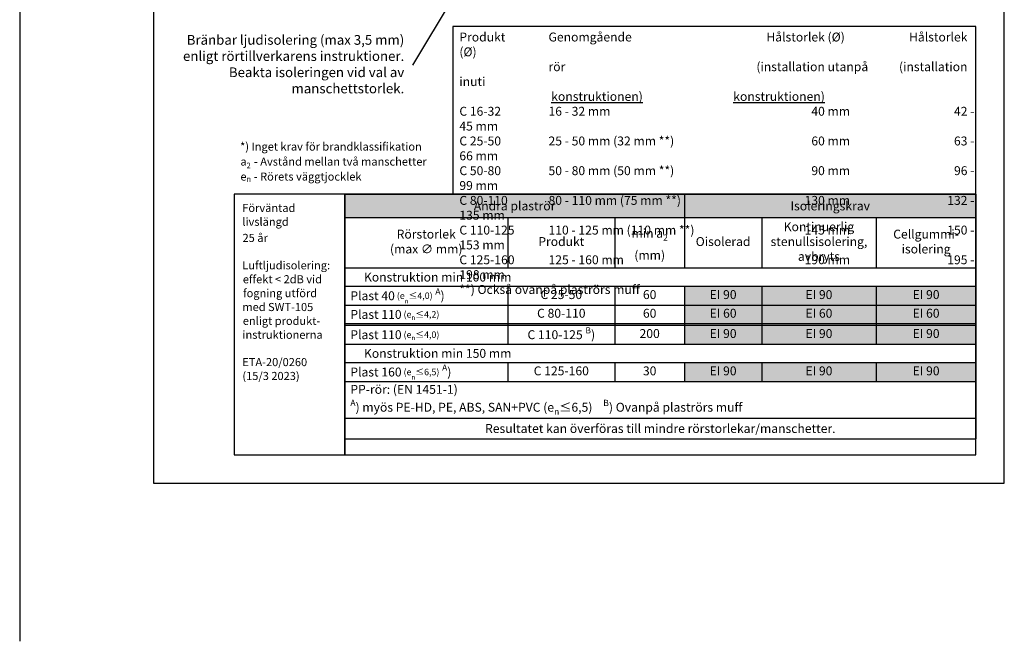
# Model space of a CAD drawing. Units: millimetres. Extents: x -8182 to 2595, y -12029 to -5711.
# Drawn here: x -5417 to -4202, y -9825 to -9057 of the extents above; entities that cross this region are included whole.
import ezdxf

# ---------------------------------------------------------------- set-up
doc = ezdxf.new("R2010")
doc.units = ezdxf.units.MM
doc.header["$LTSCALE"] = 5
doc.header["$MEASUREMENT"] = 0
doc.layers.add('Sewatek', color=7, linetype='Continuous')
doc.styles.add('_Taulukon data', font='verdana.ttf', dxfattribs={"height": 11})
doc.styles.add('_Taulukon header', font='verdana.ttf', dxfattribs={"height": 11})
doc.styles.add('_Taulukon title', font='verdana.ttf', dxfattribs={"height": 11})
doc.styles.add('_Teksti 10', font='verdana.ttf', dxfattribs={"height": 10})
doc.styles.add('_Teksti 14', font='verdana.ttf', dxfattribs={"height": 14})
doc.styles.add('_Teksti leaderit', font='verdana.ttf', dxfattribs={"height": 11})

msp = doc.modelspace()

# ---------------------------------------------------------------- linework, layer by layer
at = {"layer": 'Sewatek'}
for p, q in [((-5416.98343, -5931.40652), (-5416.98343, -9824.82408)), ((-5251.98343, -8144.44101), (-5251.98343, -9629.44101)), ((-4201.98343, -9629.44101), (-4201.98343, -8144.44101)), ((-4778.17986, -8856.53366, -1.6701), (-4932.44384, -9113.4517, -1.6701)), ((-4236.98313, -9272.91223), (-5015.95446, -9272.91223)), ((-5015.95446, -9272.91223), (-5015.95446, -9594.44101)), ((-4236.98313, -9594.44101), (-4236.98313, -9272.91223)), ((-5015.95446, -9594.44101), (-4236.98313, -9594.44101)), ((-5251.98343, -9629.44101), (-4201.98343, -9629.44101))]:
    msp.add_line(p, q, dxfattribs=at)
at = {"layer": 'Sewatek', "ltscale": 10}
for p, q in [((-5015.95446, -9272.91223), (-5152.33659, -9272.91223)), ((-5152.33659, -9272.91223), (-5152.33659, -9594.44101)), ((-5015.95446, -9594.44101), (-5015.95446, -9272.91223)), ((-5152.33659, -9594.44101), (-5015.95446, -9594.44101))]:
    msp.add_line(p, q, dxfattribs=at)
at = {"layer": 'Sewatek', "color": 0, "lineweight": -2}
for p, q in [((-5015.95446, -9272.91223), (-4236.98313, -9272.91223)), ((-5015.95446, -9272.91223), (-5015.95446, -9574.88614)), ((-4596.59879, -9272.91223), (-4596.59879, -9363.77756)), ((-4236.98313, -9272.91223), (-4236.98313, -9363.77756)), ((-5015.95446, -9301.57889), (-4236.98313, -9301.57889)), ((-4814.70427, -9301.57889), (-4814.70427, -9363.77756)), ((-4682.56729, -9301.57889), (-4682.56729, -9363.77756)), ((-4501.39659, -9301.57889), (-4501.39659, -9363.77756)), ((-4360.02591, -9301.57889), (-4360.02591, -9363.77756)), ((-5015.95446, -9363.77756), (-4236.98313, -9363.77756)), ((-5015.95446, -9386.44423), (-4236.98313, -9386.44423)), ((-4814.70427, -9386.44423), (-4814.70427, -9457.95547)), ((-4682.56729, -9386.44423), (-4682.56729, -9457.95547)), ((-4596.59879, -9386.44423), (-4596.59879, -9457.95547)), ((-5015.95446, -9409.86681), (-4236.98313, -9409.86681)), ((-4501.39659, -9409.86681), (-4501.39659, -9434.53347)), ((-4360.02591, -9409.86681), (-4360.02591, -9434.53347)), ((-4236.98313, -9409.86681), (-4236.98313, -9434.53347)), ((-5015.95446, -9432.53347), (-4236.98313, -9432.53347)), ((-5015.95446, -9434.53347), (-4236.98313, -9434.53347)), ((-5015.95446, -9457.95547), (-4236.98313, -9457.95547)), ((-5015.95446, -9480.62214), (-4236.98313, -9480.62214)), ((-4814.70427, -9480.62214), (-4814.70427, -9504.04414)), ((-4682.56729, -9480.62214), (-4682.56729, -9504.04414)), ((-4596.59879, -9480.62214), (-4596.59879, -9504.04414)), ((-5015.95446, -9504.04414), (-4236.98313, -9504.04414)), ((-5015.95446, -9549.27714), (-4236.98313, -9549.27714)), ((-4236.98313, -9549.27714), (-4236.98313, -9574.88614)), ((-5015.95446, -9574.88614), (-4236.98313, -9574.88614))]:
    msp.add_line(p, q, dxfattribs=at)
at = {"layer": 'Sewatek', "lineweight": -2}
for p, q in [((-4236.98313, -9363.77756), (-4236.98313, -9409.86681)), ((-4501.39659, -9386.44423), (-4501.39659, -9409.86681)), ((-4360.02591, -9386.44423), (-4360.02591, -9409.86681)), ((-4501.39659, -9434.53347), (-4501.39659, -9457.95547)), ((-4360.02591, -9434.53347), (-4360.02591, -9457.95547)), ((-4236.98313, -9434.53347), (-4236.98313, -9549.27714)), ((-4501.39659, -9480.62214), (-4501.39659, -9504.04414)), ((-4360.02591, -9480.62214), (-4360.02591, -9504.04414))]:
    msp.add_line(p, q, dxfattribs=at)
at = {"layer": 'Sewatek'}
msp.add_lwpolyline([(-4236.98313, -9065.72392), (-4882.45481, -9065.72392), (-4882.45481, -9272.91235), (-4236.98313, -9272.91235)], close=True, dxfattribs=at)
at = {"layer": 'Sewatek', "color": 254, "true_color": 0xdddddd}
for points in [[(-5015.95446, -9272.91223), (-4596.59879, -9272.91223), (-5015.95446, -9301.57889), (-4596.59879, -9301.57889)], [(-4596.59879, -9272.91223), (-4236.98313, -9272.91223), (-4596.59879, -9301.57889), (-4236.98313, -9301.57889)]]:
    msp.add_solid(points, dxfattribs=at)
at = {"layer": 'Sewatek', "color": 254, "true_color": 0xd7ebd2}
for points in [[(-4596.59879, -9386.44423), (-4501.39659, -9386.44423), (-4596.59879, -9409.86681), (-4501.39659, -9409.86681)], [(-4501.39659, -9386.44423), (-4360.02591, -9386.44423), (-4501.39659, -9409.86681), (-4360.02591, -9409.86681)], [(-4360.02591, -9386.44423), (-4236.98313, -9386.44423), (-4360.02591, -9409.86681), (-4236.98313, -9409.86681)], [(-4596.59879, -9434.53347), (-4501.39659, -9434.53347), (-4596.59879, -9457.95547), (-4501.39659, -9457.95547)], [(-4501.39659, -9434.53347), (-4360.02591, -9434.53347), (-4501.39659, -9457.95547), (-4360.02591, -9457.95547)], [(-4360.02591, -9434.53347), (-4236.98313, -9434.53347), (-4360.02591, -9457.95547), (-4236.98313, -9457.95547)], [(-4596.59879, -9480.62214), (-4501.39659, -9480.62214), (-4596.59879, -9504.04414), (-4501.39659, -9504.04414)], [(-4501.39659, -9480.62214), (-4360.02591, -9480.62214), (-4501.39659, -9504.04414), (-4360.02591, -9504.04414)], [(-4360.02591, -9480.62214), (-4236.98313, -9480.62214), (-4360.02591, -9504.04414), (-4236.98313, -9504.04414)]]:
    msp.add_solid(points, dxfattribs=at)
at = {"layer": 'Sewatek', "color": 51, "true_color": 0xf8f6b0}
for points in [[(-4596.59879, -9409.86681), (-4501.39659, -9409.86681), (-4596.59879, -9432.53347), (-4501.39659, -9432.53347)], [(-4501.39659, -9409.86681), (-4360.02591, -9409.86681), (-4501.39659, -9432.53347), (-4360.02591, -9432.53347)], [(-4360.02591, -9409.86681), (-4236.98313, -9409.86681), (-4360.02591, -9432.53347), (-4236.98313, -9432.53347)]]:
    msp.add_solid(points, dxfattribs=at)

# ---------------------------------------------------------------- texts
at = {"layer": 'Sewatek'}
for s, height, style, p in [('*) Inget krav för brandklassifikation', 10, '_Teksti 10', (-5144.99263, -9218.94373)), ('a', 10, '_Teksti 10', (-5144.57263, -9237.4804)), ('2', 7, '_Teksti 10', (-5137.06863, -9240.79406)), (' - Avstånd mellan två manschetter', 10, '_Teksti 10', (-5130.95063, -9237.4804)), (' - Rörets väggtjocklek', 10, '_Teksti 10', (-5131.17063, -9255.98206)), ('e', 10, '_Teksti 10', (-5144.58263, -9255.98206)), ('n', 7, '_Teksti 10', (-5137.26063, -9257.54573)), ('Förväntad', 10, '_Teksti leaderit', (-5142.28573, -9294.71103)), ('livslängd', 10, '_Teksti leaderit', (-5142.20573, -9311.8277)), ('25 år', 10, '_Teksti leaderit', (-5142.02573, -9331.71436)), ('Luftljudisolering:', 10, '_Teksti leaderit', (-5142.28573, -9365.5677)), ('effekt < 2dB vid', 10, '_Teksti leaderit', (-5141.65573, -9382.75436)), ('fogning utförd', 10, '_Teksti leaderit', (-5141.40573, -9399.94103)), ('med SWT-105', 10, '_Teksti leaderit', (-5142.18573, -9417.0577)), ('enligt produkt-', 10, '_Teksti leaderit', (-5141.65573, -9434.17436)), ('instruktionerna', 10, '_Teksti leaderit', (-5142.12573, -9451.29103)), ('ETA-20/0260', 10, '_Teksti leaderit', (-5142.28573, -9485.07436)), ('(15/3 2023)', 10, '_Teksti leaderit', (-5142.16573, -9502.19103))]:
    msp.add_text(s, height=height, dxfattribs=dict(at, style=style)).set_placement(p)
for s, insert, char_height, width, attachment_point, style in [('\\pxqr;{\\C256;Bränbar ljudisolering (max 3,5 mm) enligt rörtillverkarens instruktioner. Beakta isoleringen vid val av manschettstorlek.}', (-4942.44384, -9076.2457, -1.6701), 12, 301.7423817, 3, '_Teksti leaderit'), ('\\A1;\\pxsm1,,t10,r41,r57;Produkt^IGenomgående ^IHålstorlek (Ø)^IHålstorlek (Ø)\\P^Irör^I(installation utanpå^I(installation inuti\\P{\\L^I^Ikonstruktionen)^Ikonstruktionen)\\P}C 16-32^I16 - 32 mm  ^I40 mm^I42 - 45 mm\\PC 25-50^I25 - 50 mm (32 mm **)^I60 mm^I63 - 66 mm\\PC 50-80^I50 - 80 mm (50 mm **)^I90 mm^I96 - 99 mm\\PC 80-110^I80 - 110 mm (75 mm **)^I130 mm^I132 - 135 mm\\PC 110-125^I110 - 125 mm (110 mm **)  ^I145 mm^I150 - 153 mm\\PC 125-160^I125 - 160 mm^I190 mm^I195 - 198 mm\\P{\\fVerdana|b0|i1|c0|p0;**) Också ovanpå plaströrs muff}', (-4874.4451, -9073.2015), 11, 651.2670523, 1, '_Teksti 14'), ('{\\fVerdana|b1|i1|c0|p2;\\C0;\\T1.1;     Konstruktion min 100 mm}', (-5008.95446, -9375.11089), 11, 764.9713295, 4, '_Taulukon data'), ('\\A1;Plast 40{\\H0.7273x; (e{\\H0.7x;\\S^ n;}≤4,0)\\H1.375x; {\\H0.7x;\\SA^ ;})}', (-5008.95446, -9398.15552), 11, 187.2501944, 4, '_Taulukon data'), ('C 25-50', (-4748.63578, -9398.15552), 11, 118.1369788, 5, '_Taulukon data'), ('60', (-4639.58304, -9398.15552), 11, 71.9685013, 5, '_Taulukon data'), ('EI 90', (-4548.99769, -9398.15552), 11, 81.2021968, 5, '_Taulukon data'), ('EI 90', (-4430.71125, -9398.15552), 11, 127.3706743, 5, '_Taulukon data'), ('EI 90', (-4298.50452, -9398.15552), 11, 109.042784, 5, '_Taulukon data'), ('\\A1;Plast 110{\\H0.7273x; (e{\\H0.7x;\\S^ n;}≤4,2)}', (-5008.95446, -9421.20014), 11, 187.2501944, 4, '_Taulukon data'), ('C 80-110', (-4748.63578, -9421.20014), 11, 118.1369788, 5, '_Taulukon data'), ('60', (-4639.58304, -9421.20014), 11, 71.9685013, 5, '_Taulukon data'), ('EI 60', (-4548.99769, -9421.20014), 11, 81.2021968, 5, '_Taulukon data'), ('EI 60', (-4430.71125, -9421.20014), 11, 127.3706743, 5, '_Taulukon data'), ('EI 60', (-4298.50452, -9421.20014), 11, 109.042784, 5, '_Taulukon data'), ('\\A1;Plast 110{\\H0.7273x; (e{\\H0.7x;\\S^ n;}≤4,0)}', (-5008.95446, -9446.24447), 11, 187.2501944, 4, '_Taulukon data'), ('\\A1;C 110-125 {\\H0.7x;\\SB^ ;})', (-4748.63578, -9446.24447), 11, 118.1369788, 5, '_Taulukon data'), ('200', (-4639.58304, -9446.24447), 11, 71.9685013, 5, '_Taulukon data'), ('EI 90', (-4548.99769, -9446.24447), 11, 81.2021968, 5, '_Taulukon data'), ('EI 90', (-4430.71125, -9446.24447), 11, 127.3706743, 5, '_Taulukon data'), ('EI 90', (-4298.50452, -9446.24447), 11, 109.042784, 5, '_Taulukon data'), ('{\\fVerdana|b1|i1|c0|p2;\\C0;\\T1.1;     Konstruktion min 150 mm}', (-5008.95446, -9469.28881), 11, 764.9713295, 4, '_Taulukon data'), ('\\A1;Plast 160{\\H0.7273x; (e{\\H0.7x;\\S^ n;}≤6,5)} {\\H0.7x;\\SA^ ;})', (-5008.95446, -9492.33314), 11, 187.2501944, 4, '_Taulukon data'), ('C 125-160', (-4748.63578, -9492.33314), 11, 118.1369788, 5, '_Taulukon data'), ('30', (-4639.58304, -9492.33314), 11, 71.9685013, 5, '_Taulukon data'), ('EI 90', (-4548.99769, -9492.33314), 11, 81.2021968, 5, '_Taulukon data'), ('EI 90', (-4430.71125, -9492.33314), 11, 127.3706743, 5, '_Taulukon data'), ('EI 90', (-4298.50452, -9492.33314), 11, 109.042784, 5, '_Taulukon data'), ('\\A1;\\pxql,se1,;{\\fVerdana|b1|i1|c0|p34;PP-rör:\\fVerdana|b0|i1|c0|p34; (EN 1451-1)\\P\\pxq*,sm1,;{\\H0.7x;\\SA^ ;}) myös PE-HD, PE, ABS, SAN+PVC (e{\\H0.7x;\\S^ n;}≤6,5)    {\\H0.7x;\\SB^ ;}) Ovanpå plaströrs muff}', (-5008.95446, -9526.66064), 11, 764.9713295, 4, '_Taulukon data'), ('{\\fVerdana|b0|i1|c0|p34;Resultatet kan överföras till mindre rörstorlekar/manschetter.}', (-4626.46879, -9562.08164), 11, 764.9713295, 5, '_Taulukon data')]:
    msp.add_mtext(s, dxfattribs=dict(at, insert=insert, char_height=char_height, width=width, attachment_point=attachment_point, style=style))
at = {"layer": 'Sewatek', "color": 0, "char_height": 11, "attachment_point": 5}
for s, insert, width, style in [('{\\fVerdana|b1|i0|c0|p34;Andra plaströr}', (-4806.27662, -9287.24556), 405.3556745, '_Taulukon title'), ('{\\fVerdana|b1|i0|c0|p34;Isoleringskrav}', (-4416.79096, -9287.24556), 345.6156551, '_Taulukon title'), ('Kontinuerlig stenullsisolering, avbryts', (-4430.71125, -9332.67823), 127.3706743, '_Taulukon header'), ('Rörstorlek \\P(max ∅ mm)', (-4915.32936, -9332.67823), 187.2501944, '_Taulukon header'), ('\\A1;min a{\\H0.7x;\\S^ 2;} \\P(mm)', (-4639.58304, -9332.67823), 71.9685013, '_Taulukon header'), ('Cellgummi- isolering', (-4298.50452, -9332.67823), 109.042784, '_Taulukon header'), ('Produkt', (-4748.63578, -9332.67823), 118.1369788, '_Taulukon header'), ('Oisolerad', (-4548.99769, -9332.67823), 81.2021968, '_Taulukon header')]:
    msp.add_mtext(s, dxfattribs=dict(at, insert=insert, width=width, style=style))

doc.saveas('drawing.dxf')
